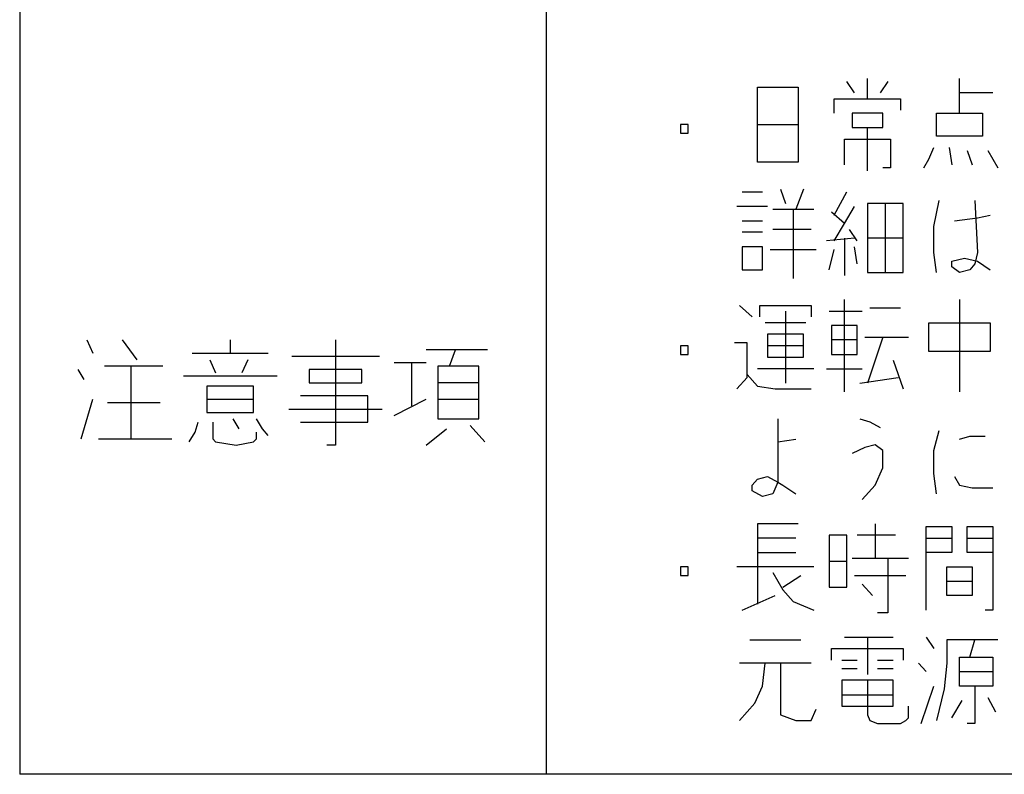
# Model space of a CAD drawing. Extents: x -4589 to -1384, y -12638 to -10377.
# Drawn here: x -3836 to -3798, y -11670 to -11641 of the extents above; entities that cross this region are included whole.
import ezdxf

# ---------------------------------------------------------------- set-up
doc = ezdxf.new("R2010")
doc.units = 0
doc.header["$MEASUREMENT"] = 0
doc.layers.get('0').update_dxf_attribs({"linetype": 'CONTINUOUS'})
doc.layers.add('1', color=7, linetype='CONTINUOUS')

# ---------------------------------------------------------------- blocks, each defined once
blk = doc.blocks.new('CLP37C_14_66A')
at = {"layer": '1', "color": 2, "linetype": 'CONTINUOUS'}
for p, q in [((-3835.652, -11584.817), (-3835.652, -11669.817)), ((-3815.652, -11584.817), (-3815.652, -11669.817)), ((-3803.931, -11643.933), (-3804.222, -11643.496)), ((-3803.444, -11644.152), (-3803.444, -11643.386)), ((-3802.667, -11643.496), (-3802.958, -11643.933)), ((-3799.944, -11643.933), (-3799.944, -11643.386)), ((-3807.625, -11643.715), (-3806.069, -11643.715)), ((-3807.625, -11645.136), (-3807.625, -11643.715)), ((-3806.069, -11643.715), (-3806.069, -11645.136)), ((-3799.944, -11644.699), (-3799.944, -11643.933)), ((-3798.681, -11643.933), (-3799.944, -11643.933)), ((-3804.708, -11644.699), (-3804.708, -11644.152)), ((-3804.708, -11644.152), (-3803.444, -11644.152)), ((-3803.444, -11644.152), (-3802.181, -11644.152)), ((-3802.181, -11644.152), (-3802.181, -11644.59)), ((-3802.861, -11644.699), (-3804.028, -11644.699)), ((-3804.028, -11644.699), (-3804.028, -11645.246)), ((-3802.861, -11645.246), (-3802.861, -11644.699)), ((-3800.819, -11645.574), (-3800.819, -11644.699)), ((-3800.819, -11644.699), (-3799.944, -11644.699)), ((-3799.944, -11644.699), (-3799.069, -11644.699)), ((-3799.069, -11644.699), (-3799.069, -11645.574)), ((-3810.25, -11645.136), (-3810.542, -11645.136)), ((-3810.542, -11645.136), (-3810.542, -11645.465)), ((-3810.542, -11645.465), (-3810.25, -11645.465)), ((-3810.25, -11645.465), (-3810.25, -11645.136)), ((-3807.625, -11646.558), (-3807.625, -11645.136)), ((-3807.625, -11645.136), (-3806.069, -11645.136)), ((-3806.069, -11645.136), (-3806.069, -11646.558)), ((-3804.028, -11645.246), (-3803.444, -11645.246)), ((-3803.444, -11646.886), (-3803.444, -11645.246)), ((-3803.444, -11645.246), (-3802.861, -11645.246)), ((-3804.319, -11646.668), (-3804.319, -11645.683)), ((-3804.319, -11645.683), (-3802.569, -11645.683)), ((-3802.569, -11645.683), (-3802.569, -11646.777)), ((-3799.069, -11645.574), (-3800.819, -11645.574)), ((-3801.111, -11646.449), (-3800.917, -11646.011)), ((-3800.333, -11646.011), (-3800.236, -11646.668)), ((-3799.653, -11646.121), (-3799.458, -11646.668)), ((-3798.875, -11646.121), (-3798.681, -11646.449)), ((-3806.069, -11646.558), (-3807.625, -11646.558)), ((-3801.306, -11646.777), (-3801.111, -11646.449)), ((-3798.681, -11646.449), (-3798.486, -11646.777)), ((-3802.569, -11646.777), (-3802.861, -11646.777)), ((-3808.208, -11647.696), (-3807.431, -11647.696)), ((-3806.75, -11647.586), (-3806.556, -11648.133)), ((-3805.875, -11647.586), (-3806.167, -11648.352)), ((-3804.708, -11648.571), (-3804.222, -11647.696)), ((-3800.917, -11649.008), (-3800.722, -11648.024)), ((-3799.361, -11648.024), (-3799.264, -11649.993)), ((-3807.236, -11648.243), (-3808.403, -11648.243)), ((-3807.042, -11648.352), (-3806.264, -11648.352)), ((-3806.264, -11648.352), (-3806.264, -11650.977)), ((-3806.264, -11648.352), (-3805.486, -11648.352)), ((-3804.319, -11648.899), (-3804.806, -11648.461)), ((-3804.319, -11648.899), (-3803.931, -11648.243)), ((-3803.444, -11648.133), (-3803.444, -11649.446)), ((-3802.764, -11648.133), (-3803.444, -11648.133)), ((-3802.764, -11648.133), (-3802.764, -11650.758)), ((-3802.083, -11648.133), (-3802.764, -11648.133)), ((-3802.083, -11649.446), (-3802.083, -11648.133)), ((-3808.208, -11648.79), (-3807.431, -11648.79)), ((-3800.139, -11648.79), (-3799.264, -11648.68)), ((-3799.264, -11648.68), (-3798.778, -11648.571)), ((-3807.431, -11649.227), (-3808.208, -11649.227)), ((-3805.583, -11649.118), (-3807.042, -11649.118)), ((-3804.708, -11649.555), (-3804.319, -11648.899)), ((-3803.833, -11649.555), (-3804.125, -11649.118)), ((-3800.917, -11649.993), (-3800.917, -11649.008)), ((-3803.931, -11649.446), (-3805, -11649.555)), ((-3804.319, -11649.446), (-3804.319, -11650.868)), ((-3802.083, -11649.446), (-3803.444, -11649.446)), ((-3803.444, -11649.446), (-3803.444, -11650.758)), ((-3802.083, -11650.758), (-3802.083, -11649.446)), ((-3807.431, -11649.774), (-3808.208, -11649.774)), ((-3808.208, -11649.774), (-3808.208, -11650.649)), ((-3807.431, -11650.649), (-3807.431, -11649.774)), ((-3807.139, -11649.883), (-3805.389, -11649.883)), ((-3804.903, -11650.649), (-3804.708, -11649.883)), ((-3803.833, -11650.43), (-3803.931, -11649.774)), ((-3800.819, -11650.758), (-3800.917, -11649.993)), ((-3800.236, -11650.321), (-3799.75, -11650.211)), ((-3800.236, -11650.54), (-3800.236, -11650.321)), ((-3799.75, -11650.211), (-3799.264, -11650.321)), ((-3799.264, -11649.993), (-3799.361, -11650.43)), ((-3799.264, -11650.321), (-3798.778, -11650.649)), ((-3808.208, -11650.649), (-3807.431, -11650.649)), ((-3799.944, -11650.758), (-3800.236, -11650.54)), ((-3799.556, -11650.649), (-3799.944, -11650.758)), ((-3799.361, -11650.43), (-3799.556, -11650.649)), ((-3803.444, -11650.758), (-3802.764, -11650.758)), ((-3802.764, -11650.758), (-3802.083, -11650.758)), ((-3804.319, -11655.286), (-3804.319, -11651.786)), ((-3799.944, -11651.786), (-3799.944, -11655.286)), ((-3808.306, -11652.005), (-3807.819, -11652.443)), ((-3807.528, -11652.443), (-3807.528, -11652.005)), ((-3807.528, -11652.005), (-3805.583, -11652.005)), ((-3806.556, -11652.224), (-3806.556, -11654.958)), ((-3805.583, -11652.005), (-3805.583, -11652.443)), ((-3804.903, -11652.224), (-3803.639, -11652.224)), ((-3802.181, -11652.115), (-3803.347, -11652.115)), ((-3805.778, -11652.661), (-3807.333, -11652.661)), ((-3803.833, -11652.771), (-3804.806, -11652.771)), ((-3804.806, -11652.771), (-3804.806, -11653.318)), ((-3803.833, -11653.318), (-3803.833, -11652.771)), ((-3801.111, -11653.755), (-3801.111, -11652.661)), ((-3801.111, -11652.661), (-3798.778, -11652.661)), ((-3798.778, -11652.661), (-3798.778, -11653.755)), ((-3833.097, -11653.317), (-3832.875, -11653.817)), ((-3831.763, -11653.317), (-3831.208, -11654.067)), ((-3827.652, -11653.317), (-3827.652, -11653.817)), ((-3823.652, -11653.317), (-3823.652, -11657.317)), ((-3807.236, -11653.099), (-3807.236, -11653.536)), ((-3805.875, -11653.099), (-3807.236, -11653.099)), ((-3805.875, -11653.536), (-3805.875, -11653.099)), ((-3803.833, -11653.318), (-3804.806, -11653.318)), ((-3804.806, -11653.318), (-3804.806, -11653.865)), ((-3803.833, -11653.865), (-3803.833, -11653.318)), ((-3803.542, -11653.208), (-3802.861, -11653.208)), ((-3802.861, -11653.208), (-3803.444, -11654.958)), ((-3802.861, -11653.208), (-3801.889, -11653.208)), ((-3819.097, -11653.692), (-3820.208, -11653.692)), ((-3819.319, -11654.317), (-3819.097, -11653.692)), ((-3817.875, -11653.692), (-3819.097, -11653.692)), ((-3810.25, -11653.536), (-3810.542, -11653.536)), ((-3810.542, -11653.536), (-3810.542, -11653.865)), ((-3810.25, -11653.865), (-3810.25, -11653.536)), ((-3808.014, -11653.427), (-3808.5, -11653.427)), ((-3808.014, -11654.63), (-3808.014, -11653.427)), ((-3805.875, -11653.536), (-3807.236, -11653.536)), ((-3807.236, -11653.536), (-3807.236, -11653.974)), ((-3805.875, -11653.974), (-3805.875, -11653.536)), ((-3829.097, -11653.817), (-3827.652, -11653.817)), ((-3828.43, -11654.067), (-3828.208, -11654.567)), ((-3827.652, -11653.817), (-3826.208, -11653.817)), ((-3826.986, -11654.067), (-3827.208, -11654.567)), ((-3821.986, -11653.942), (-3825.319, -11653.942)), ((-3810.542, -11653.865), (-3810.25, -11653.865)), ((-3807.236, -11653.974), (-3805.875, -11653.974)), ((-3804.806, -11653.865), (-3803.833, -11653.865)), ((-3802.472, -11654.083), (-3802.083, -11655.177)), ((-3798.778, -11653.755), (-3801.111, -11653.755)), ((-3833.208, -11654.817), (-3833.43, -11654.442)), ((-3831.43, -11654.317), (-3832.43, -11654.317)), ((-3830.208, -11654.317), (-3831.43, -11654.317)), ((-3831.43, -11654.317), (-3831.43, -11657.067)), ((-3822.652, -11654.442), (-3824.652, -11654.442)), ((-3824.652, -11654.442), (-3824.652, -11654.942)), ((-3822.652, -11654.942), (-3822.652, -11654.442)), ((-3820.763, -11654.192), (-3821.43, -11654.192)), ((-3820.208, -11654.192), (-3820.763, -11654.192)), ((-3820.763, -11654.192), (-3820.763, -11655.817)), ((-3819.763, -11654.317), (-3819.763, -11654.942)), ((-3819.319, -11654.317), (-3819.763, -11654.317)), ((-3818.208, -11654.317), (-3819.319, -11654.317)), ((-3818.208, -11654.942), (-3818.208, -11654.317)), ((-3805.486, -11654.411), (-3807.625, -11654.411)), ((-3805, -11654.411), (-3803.639, -11654.411)), ((-3825.875, -11654.692), (-3829.43, -11654.692)), ((-3808.403, -11655.177), (-3808.014, -11654.74)), ((-3808.014, -11654.74), (-3808.014, -11654.63)), ((-3808.014, -11654.63), (-3807.625, -11655.068)), ((-3803.736, -11654.958), (-3802.278, -11654.74)), ((-3826.763, -11655.067), (-3828.541, -11655.067)), ((-3828.541, -11655.067), (-3828.541, -11655.567)), ((-3826.763, -11655.567), (-3826.763, -11655.067)), ((-3824.652, -11654.942), (-3822.652, -11654.942)), ((-3818.208, -11654.942), (-3819.763, -11654.942)), ((-3819.763, -11654.942), (-3819.763, -11656.317)), ((-3818.208, -11655.567), (-3818.208, -11654.942)), ((-3807.625, -11655.068), (-3806.944, -11655.177)), ((-3806.944, -11655.177), (-3805.583, -11655.177)), ((-3833.319, -11657.067), (-3832.875, -11655.567)), ((-3828.541, -11655.567), (-3826.763, -11655.567)), ((-3828.541, -11655.567), (-3828.541, -11656.067)), ((-3826.763, -11656.067), (-3826.763, -11655.567)), ((-3822.43, -11655.442), (-3824.986, -11655.442)), ((-3822.43, -11656.442), (-3822.43, -11655.442)), ((-3821.43, -11656.192), (-3820.208, -11655.567)), ((-3819.763, -11655.567), (-3818.208, -11655.567)), ((-3818.208, -11656.317), (-3818.208, -11655.567)), ((-3832.319, -11655.692), (-3830.319, -11655.692)), ((-3825.43, -11655.942), (-3821.875, -11655.942)), ((-3828.541, -11656.067), (-3826.763, -11656.067)), ((-3827.319, -11656.692), (-3827.541, -11656.317)), ((-3826.43, -11656.692), (-3826.652, -11656.317)), ((-3819.763, -11656.317), (-3818.208, -11656.317)), ((-3806.847, -11656.315), (-3806.847, -11657.19)), ((-3803.736, -11656.315), (-3803.347, -11656.424)), ((-3828.986, -11656.817), (-3828.875, -11656.442)), ((-3828.319, -11656.442), (-3828.319, -11657.067)), ((-3826.208, -11656.942), (-3826.43, -11656.692)), ((-3824.986, -11656.442), (-3822.43, -11656.442)), ((-3820.208, -11657.317), (-3819.43, -11656.692)), ((-3818.541, -11656.567), (-3817.986, -11657.192)), ((-3803.347, -11656.424), (-3802.958, -11656.643)), ((-3832.652, -11657.067), (-3831.43, -11657.067)), ((-3831.43, -11657.067), (-3829.875, -11657.067)), ((-3829.208, -11657.192), (-3828.986, -11656.817)), ((-3828.319, -11657.067), (-3828.208, -11657.192)), ((-3826.763, -11657.192), (-3826.652, -11657.067)), ((-3826.652, -11657.067), (-3826.652, -11656.817)), ((-3806.847, -11657.19), (-3806.167, -11657.08)), ((-3800.917, -11657.518), (-3800.722, -11656.752)), ((-3799.944, -11657.08), (-3799.556, -11656.971)), ((-3799.556, -11656.971), (-3798.972, -11656.971)), ((-3828.208, -11657.192), (-3827.43, -11657.317)), ((-3827.43, -11657.317), (-3826.763, -11657.192)), ((-3823.652, -11657.317), (-3823.986, -11657.317)), ((-3806.847, -11657.19), (-3806.847, -11658.721)), ((-3803.542, -11657.408), (-3804.028, -11657.627)), ((-3803.153, -11657.299), (-3803.542, -11657.408)), ((-3802.861, -11657.518), (-3803.153, -11657.299)), ((-3802.861, -11658.174), (-3802.861, -11657.518)), ((-3800.917, -11658.393), (-3800.917, -11657.518)), ((-3803.153, -11658.83), (-3802.861, -11658.174)), ((-3807.625, -11658.611), (-3807.236, -11658.502)), ((-3807.236, -11658.502), (-3806.847, -11658.721)), ((-3800.819, -11659.158), (-3800.917, -11658.393)), ((-3800.139, -11658.502), (-3799.944, -11658.83)), ((-3807.819, -11658.83), (-3807.625, -11658.611)), ((-3807.819, -11659.049), (-3807.819, -11658.83)), ((-3806.847, -11658.721), (-3807.042, -11659.158)), ((-3806.847, -11658.721), (-3806.653, -11658.83)), ((-3806.653, -11658.83), (-3806.167, -11659.158)), ((-3803.639, -11659.377), (-3803.153, -11658.83)), ((-3799.944, -11658.83), (-3799.458, -11658.94)), ((-3799.458, -11658.94), (-3798.681, -11658.94)), ((-3807.431, -11659.268), (-3807.819, -11659.049)), ((-3807.042, -11659.158), (-3807.431, -11659.268)), ((-3806.069, -11660.296), (-3807.625, -11660.296)), ((-3807.625, -11660.296), (-3807.625, -11660.843)), ((-3803.153, -11660.296), (-3803.153, -11661.608)), ((-3801.208, -11660.405), (-3800.236, -11660.405)), ((-3801.208, -11660.843), (-3801.208, -11660.405)), ((-3800.236, -11660.405), (-3800.236, -11660.843)), ((-3799.653, -11660.405), (-3798.681, -11660.405)), ((-3799.653, -11660.843), (-3799.653, -11660.405)), ((-3798.681, -11660.405), (-3798.681, -11660.843)), ((-3804.222, -11660.733), (-3804.903, -11660.733)), ((-3804.903, -11660.733), (-3804.903, -11661.718)), ((-3804.222, -11661.718), (-3804.222, -11660.733)), ((-3802.375, -11660.733), (-3803.833, -11660.733)), ((-3806.167, -11660.843), (-3807.625, -11660.843)), ((-3807.625, -11660.843), (-3807.625, -11663.358)), ((-3801.208, -11660.843), (-3800.236, -11660.843)), ((-3801.208, -11661.39), (-3801.208, -11660.843)), ((-3800.236, -11660.843), (-3800.236, -11661.39)), ((-3799.653, -11660.843), (-3798.681, -11660.843)), ((-3799.653, -11661.39), (-3799.653, -11660.843)), ((-3798.681, -11660.843), (-3798.681, -11661.39)), ((-3807.625, -11661.39), (-3806.167, -11661.39)), ((-3801.208, -11663.577), (-3801.208, -11661.39)), ((-3800.236, -11661.39), (-3801.208, -11661.39)), ((-3798.681, -11661.39), (-3799.653, -11661.39)), ((-3798.681, -11661.39), (-3798.681, -11663.577)), ((-3810.25, -11661.936), (-3810.542, -11661.936)), ((-3810.542, -11661.936), (-3810.542, -11662.265)), ((-3810.25, -11662.265), (-3810.25, -11661.936)), ((-3805.486, -11661.936), (-3808.403, -11661.936)), ((-3804.903, -11661.718), (-3804.222, -11661.718)), ((-3804.903, -11661.718), (-3804.903, -11662.702)), ((-3804.222, -11662.702), (-3804.222, -11661.718)), ((-3804.028, -11661.608), (-3803.153, -11661.608)), ((-3803.153, -11661.608), (-3802.667, -11661.608)), ((-3802.667, -11661.608), (-3802.667, -11663.686)), ((-3802.667, -11661.608), (-3801.889, -11661.608)), ((-3800.431, -11661.936), (-3799.458, -11661.936)), ((-3800.431, -11662.483), (-3800.431, -11661.936)), ((-3799.458, -11661.936), (-3799.458, -11662.483)), ((-3810.542, -11662.265), (-3810.25, -11662.265)), ((-3807.042, -11662.155), (-3806.653, -11662.811)), ((-3806.653, -11662.702), (-3805.972, -11662.265)), ((-3803.931, -11662.265), (-3801.986, -11662.265)), ((-3804.903, -11662.702), (-3804.222, -11662.702)), ((-3803.639, -11662.593), (-3803.25, -11663.03)), ((-3800.431, -11663.03), (-3800.431, -11662.483)), ((-3800.431, -11662.483), (-3799.458, -11662.483)), ((-3799.458, -11662.483), (-3799.458, -11663.03)), ((-3808.208, -11663.577), (-3806.944, -11663.03)), ((-3806.653, -11662.811), (-3806.264, -11663.249)), ((-3799.458, -11663.03), (-3800.431, -11663.03)), ((-3806.264, -11663.249), (-3805.486, -11663.577)), ((-3802.667, -11663.686), (-3803.056, -11663.686)), ((-3798.681, -11663.577), (-3798.972, -11663.577)), ((-3807.917, -11664.715), (-3805.972, -11664.715)), ((-3804.319, -11664.605), (-3803.444, -11664.605)), ((-3803.444, -11664.605), (-3803.444, -11666.027)), ((-3803.444, -11664.605), (-3802.472, -11664.605)), ((-3801.208, -11664.605), (-3800.917, -11665.043)), ((-3800.431, -11664.715), (-3800.431, -11665.59)), ((-3799.361, -11664.715), (-3800.431, -11664.715)), ((-3799.556, -11665.371), (-3799.361, -11664.715)), ((-3798.486, -11664.715), (-3799.361, -11664.715)), ((-3804.806, -11665.48), (-3804.806, -11665.043)), ((-3804.806, -11665.043), (-3802.083, -11665.043)), ((-3802.083, -11665.043), (-3802.083, -11665.48)), ((-3806.75, -11665.59), (-3808.306, -11665.59)), ((-3807.431, -11666.465), (-3807.333, -11665.59)), ((-3805.583, -11665.59), (-3806.75, -11665.59)), ((-3806.75, -11665.59), (-3806.75, -11667.558)), ((-3804.417, -11665.48), (-3803.833, -11665.48)), ((-3803.056, -11665.48), (-3802.472, -11665.48)), ((-3801.208, -11665.918), (-3801.5, -11665.59)), ((-3800.431, -11665.59), (-3800.528, -11666.574)), ((-3799.944, -11665.371), (-3799.556, -11665.371)), ((-3799.944, -11665.918), (-3799.944, -11665.371)), ((-3799.556, -11665.371), (-3798.681, -11665.371)), ((-3798.681, -11665.371), (-3798.681, -11665.918)), ((-3803.833, -11665.808), (-3804.417, -11665.808)), ((-3802.472, -11665.808), (-3803.056, -11665.808)), ((-3799.944, -11666.465), (-3799.944, -11665.918)), ((-3799.944, -11665.918), (-3798.681, -11665.918)), ((-3798.681, -11665.918), (-3798.681, -11666.465)), ((-3804.417, -11666.246), (-3804.417, -11666.793)), ((-3803.444, -11666.246), (-3804.417, -11666.246)), ((-3802.472, -11666.246), (-3803.444, -11666.246)), ((-3803.444, -11666.246), (-3803.444, -11667.558)), ((-3802.472, -11666.793), (-3802.472, -11666.246)), ((-3807.722, -11667.121), (-3807.431, -11666.465)), ((-3804.417, -11666.793), (-3802.472, -11666.793)), ((-3804.417, -11666.793), (-3804.417, -11667.23)), ((-3802.472, -11667.23), (-3802.472, -11666.793)), ((-3801.403, -11667.886), (-3800.917, -11666.465)), ((-3800.528, -11666.574), (-3800.819, -11667.777)), ((-3799.361, -11666.465), (-3799.944, -11666.465)), ((-3798.681, -11666.465), (-3799.361, -11666.465)), ((-3799.361, -11666.465), (-3799.361, -11667.886)), ((-3808.306, -11667.777), (-3807.722, -11667.121)), ((-3800.236, -11667.668), (-3799.847, -11667.011)), ((-3798.875, -11666.902), (-3798.583, -11667.449)), ((-3806.75, -11667.558), (-3806.167, -11667.777)), ((-3805.583, -11667.777), (-3805.389, -11667.34)), ((-3804.417, -11667.23), (-3802.472, -11667.23)), ((-3803.444, -11667.558), (-3803.347, -11667.777)), ((-3801.889, -11667.668), (-3801.889, -11667.23)), ((-3806.167, -11667.777), (-3805.583, -11667.777)), ((-3803.347, -11667.777), (-3803.056, -11667.886)), ((-3803.056, -11667.886), (-3802.181, -11667.886)), ((-3802.181, -11667.886), (-3801.986, -11667.777)), ((-3801.986, -11667.777), (-3801.889, -11667.668)), ((-3799.361, -11667.886), (-3799.653, -11667.886)), ((-3740.652, -11669.817), (-3835.652, -11669.817))]:
    blk.add_line(p, q, dxfattribs=at)

msp = doc.modelspace()

# ---------------------------------------------------------------- block references
msp.add_blockref('CLP37C_14_66A', (0, 0))

doc.saveas('drawing.dxf')
